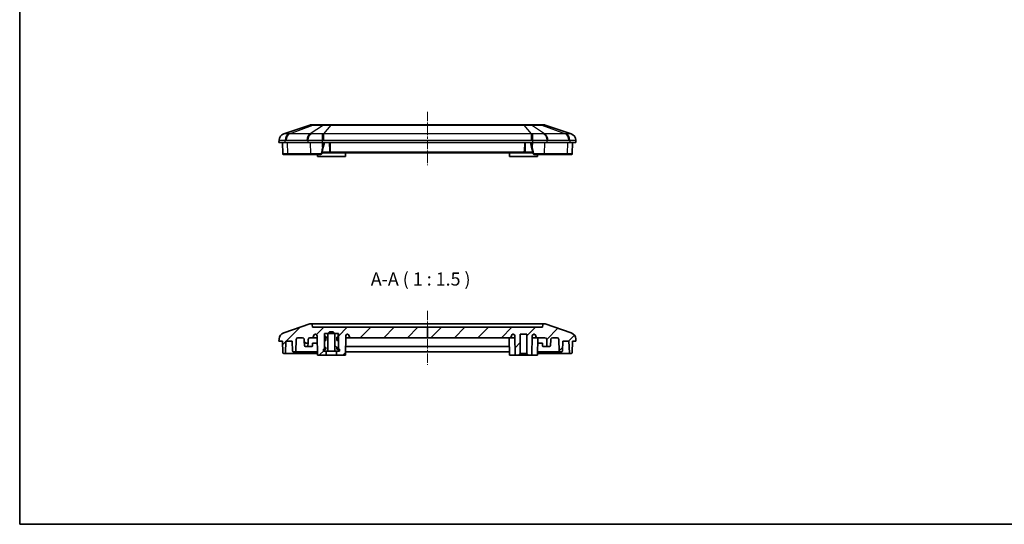
# Model space of a CAD drawing. Units: millimetres. Extents: x 1307 to 3683, y 858 to 1280.
# Drawn here: x 2500 to 2781, y 858 to 1003 of the extents above; entities that cross this region are included whole.
import ezdxf

# ---------------------------------------------------------------- set-up
doc = ezdxf.new("R2010")
doc.units = ezdxf.units.MM
doc.linetypes.add('CHAIN', pattern=[0.3543, 0.2362, -0.0295, 0.0591, -0.0295])
for name, color, linetype, lineweight in [('Border (ISO)', 7, 'Continuous', 35), ('Symbol (ISO)', 7, 'Continuous', 18), ('Visible (ISO)', 7, 'Continuous', 35), ('Visible Narrow (ISO)', 7, 'Continuous', 25)]:
    doc.layers.add(name, color=color, linetype=linetype, lineweight=lineweight)
doc.layers.add('Centerline (ISO)', color=7, linetype='Continuous', lineweight=18, true_color=0x80ffff)
doc.layers.add('Hatch (ISO)', color=1, linetype='Continuous', lineweight=18, true_color=0xff0000)
doc.styles.add('Note Text (TK)', font='txt')

# ---------------------------------------------------------------- blocks, each defined once
blk = doc.blocks.new('図面枠 tk図枠')
at = {"layer": 'Border (ISO)'}
for p, q in [((14.5, 289), (14.5, 8)), ((14.5, 8), (405.5, 8))]:
    blk.add_line(p, q, dxfattribs=at)

msp = doc.modelspace()

# ---------------------------------------------------------------- hatches: boundary and pattern name
at = {"layer": 'Hatch (ISO)'}
h = msp.add_hatch(dxfattribs=at)
h.set_pattern_fill('ANSI31', color=256, scale=38.1, style=0)
h.set_pattern_definition([(45, (2477.753, 846.373), (-3.3676, 3.3676), [])])
edge = h.paths.add_edge_path()
edge.add_line((2616.2055, 914.7132), (2616.2055, 911.7132))
edge.add_line((2616.2055, 911.7132), (2594.2364, 911.7132))
edge.add_ellipse((2594.2364, 912.1632), major_axis=(-0.4499, -0.0079), ratio=1, start_angle=0, end_angle=89, ccw=False)
edge.add_line((2593.7865, 912.1553), (2593.7845, 912.271))
edge.add_ellipse((2593.3345, 912.2632), major_axis=(0, 0.45), ratio=1, start_angle=271, end_angle=360)
edge.add_line((2593.3345, 912.7132), (2593.2539, 912.7132))
edge.add_ellipse((2593.2539, 912.2632), major_axis=(-0.4499, 0.0079), ratio=1, start_angle=271, end_angle=360)
edge.add_line((2592.804, 912.271), (2592.7069, 906.7132))
edge.add_line((2592.7069, 906.7132), (2590.2069, 906.7132))
edge.add_line((2590.2069, 906.7132), (2590.2069, 907.9132))
edge.add_line((2590.2069, 907.9132), (2590.7069, 907.9132))
edge.add_line((2590.7069, 907.9132), (2590.7069, 908.4132))
edge.add_line((2590.7069, 908.4132), (2590.7069, 908.9132))
edge.add_line((2590.7069, 908.9132), (2590.7069, 910.7132))
edge.add_line((2590.7069, 910.7132), (2590.7069, 912.9132))
edge.add_line((2590.7069, 912.9132), (2590.4569, 912.9132))
edge.add_line((2590.4569, 912.9132), (2589.7134, 912.9132))
edge.add_line((2589.7134, 912.9132), (2589.7119, 912.9132))
edge.add_line((2589.7119, 912.9132), (2589.2119, 913.4132))
edge.add_line((2589.2119, 913.4132), (2588.2019, 913.4132))
edge.add_line((2588.2019, 913.4132), (2587.7019, 912.9132))
edge.add_line((2587.7019, 912.9132), (2587.7004, 912.9132))
edge.add_line((2587.7004, 912.9132), (2586.9569, 912.9132))
edge.add_line((2586.9569, 912.9132), (2586.7069, 912.9132))
edge.add_line((2586.7069, 912.9132), (2586.7069, 910.7132))
edge.add_line((2586.7069, 910.7132), (2586.7069, 908.9132))
edge.add_line((2586.7069, 908.9132), (2586.7069, 908.4132))
edge.add_line((2586.7069, 908.4132), (2586.7069, 907.9132))
edge.add_line((2586.7069, 907.9132), (2587.2069, 907.9132))
edge.add_line((2587.2069, 907.9132), (2587.2069, 906.7132))
edge.add_line((2587.2069, 906.7132), (2584.7069, 906.7132))
edge.add_line((2584.7069, 906.7132), (2584.6099, 912.271))
edge.add_ellipse((2584.16, 912.2632), major_axis=(0, 0.45), ratio=1, start_angle=271, end_angle=360)
edge.add_line((2584.16, 912.7132), (2584.0793, 912.7132))
edge.add_ellipse((2584.0793, 912.2632), major_axis=(-0.4499, 0.0079), ratio=1, start_angle=271, end_angle=360)
edge.add_line((2583.6294, 912.271), (2583.6274, 912.1553))
edge.add_ellipse((2583.1775, 912.1632), major_axis=(0, -0.45), ratio=1, start_angle=0, end_angle=89, ccw=False)
edge.add_line((2583.1775, 911.7132), (2582.5771, 911.7132))
edge.add_ellipse((2582.5771, 911.2132), major_axis=(-0.4997, 0.0174), ratio=1, start_angle=272, end_angle=360)
edge.add_line((2582.0774, 911.2306), (2582.0419, 910.2132))
edge.add_line((2582.0419, 910.2132), (2581.4549, 910.2132))
edge.add_ellipse((2581.4549, 910.7132), major_axis=(-0.4997, -0.0174), ratio=1, start_angle=0, end_angle=88, ccw=False)
edge.add_line((2580.9552, 910.6957), (2580.9365, 911.2306))
edge.add_ellipse((2580.4368, 911.2132), major_axis=(0, 0.5), ratio=1, start_angle=272, end_angle=360)
edge.add_line((2580.4368, 911.7132), (2579.1295, 911.7132))
edge.add_ellipse((2579.1295, 911.2132), major_axis=(-0.4997, 0.0174), ratio=1, start_angle=272, end_angle=360)
edge.add_line((2578.6298, 911.2306), (2578.5137, 907.9062))
edge.add_ellipse((2578.3138, 907.9132), major_axis=(0, -0.2), ratio=1, start_angle=0, end_angle=88, ccw=False)
edge.add_line((2578.3138, 907.7132), (2577.8048, 907.7132))
edge.add_ellipse((2577.8048, 907.9132), major_axis=(-0.1999, -0.007), ratio=1, start_angle=0, end_angle=88, ccw=False)
edge.add_line((2577.605, 907.9062), (2577.5069, 910.7132))
edge.add_line((2577.5069, 910.7132), (2575.7069, 910.7132))
edge.add_line((2575.7069, 910.7132), (2575.5915, 907.4062))
edge.add_ellipse((2575.3916, 907.4132), major_axis=(0, -0.2), ratio=1, start_angle=0, end_angle=88, ccw=False)
edge.add_line((2575.3916, 907.2132), (2575.0223, 907.2132))
edge.add_ellipse((2575.0223, 907.4132), major_axis=(-0.1999, -0.007), ratio=1, start_angle=0, end_angle=88, ccw=False)
edge.add_line((2574.8224, 907.4062), (2574.7069, 910.7132))
edge.add_line((2574.7069, 910.7132), (2573.7069, 910.7132))
edge.add_line((2573.7069, 910.7132), (2573.7389, 911.3529))
edge.add_ellipse((2575.7364, 911.253), major_axis=(-0.6388, 1.8952), ratio=1, start_angle=0, end_angle=68.509732, ccw=False)
edge.add_line((2575.0976, 913.1482), (2582.5515, 915.6608))
edge.add_ellipse((2582.8709, 914.7132), major_axis=(0, 1), ratio=1, start_angle=0, end_angle=18.627863, ccw=False)
edge.add_line((2582.8709, 915.7132), (2583.0259, 915.7132))
edge.add_ellipse((2583.0259, 915.5132), major_axis=(0.199, 0.0199), ratio=1, start_angle=0, end_angle=84.289407, ccw=False)
edge.add_line((2583.225, 915.5331), (2583.3069, 914.7132))
edge.add_line((2583.3069, 914.7132), (2616.2055, 914.7132))
edge = h.paths.add_edge_path()
edge.add_line((2616.2055, 911.7132), (2639.7775, 911.7132))
edge.add_ellipse((2639.7775, 912.1632), major_axis=(0, -0.45), ratio=1, start_angle=0, end_angle=89)
edge.add_line((2640.2274, 912.1553), (2640.2294, 912.271))
edge.add_ellipse((2640.6793, 912.2632), major_axis=(-0.4499, 0.0079), ratio=1, start_angle=271, end_angle=360, ccw=False)
edge.add_line((2640.6793, 912.7132), (2640.76, 912.7132))
edge.add_ellipse((2640.76, 912.2632), major_axis=(0, 0.45), ratio=1, start_angle=271, end_angle=360, ccw=False)
edge.add_line((2641.2099, 912.271), (2641.3069, 906.7132))
edge.add_line((2641.3069, 906.7132), (2642.2569, 906.7132))
edge.add_line((2642.2569, 906.7132), (2642.7569, 907.2132))
edge.add_line((2642.7569, 907.2132), (2642.7569, 912.7132))
edge.add_line((2642.7569, 912.7132), (2644.6569, 912.7132))
edge.add_line((2644.6569, 912.7132), (2644.6569, 907.2132))
edge.add_line((2644.6569, 907.2132), (2645.1569, 906.7132))
edge.add_line((2645.1569, 906.7132), (2646.1069, 906.7132))
edge.add_line((2646.1069, 906.7132), (2646.204, 912.271))
edge.add_ellipse((2646.6539, 912.2632), major_axis=(-0.4499, 0.0079), ratio=1, start_angle=271, end_angle=360, ccw=False)
edge.add_line((2646.6539, 912.7132), (2646.7345, 912.7132))
edge.add_ellipse((2646.7345, 912.2632), major_axis=(0, 0.45), ratio=1, start_angle=271, end_angle=360, ccw=False)
edge.add_line((2647.1845, 912.271), (2647.1865, 912.1553))
edge.add_ellipse((2647.6364, 912.1632), major_axis=(-0.4499, -0.0079), ratio=1, start_angle=0, end_angle=89)
edge.add_line((2647.6364, 911.7132), (2649.8368, 911.7132))
edge.add_ellipse((2649.8368, 911.2132), major_axis=(0, 0.5), ratio=1, start_angle=272, end_angle=360, ccw=False)
edge.add_line((2650.3365, 911.2306), (2650.4002, 909.4062))
edge.add_ellipse((2650.6001, 909.4132), major_axis=(-0.1999, -0.007), ratio=1, start_angle=0, end_angle=88)
edge.add_line((2650.6001, 909.2132), (2651.2138, 909.2132))
edge.add_ellipse((2651.2138, 909.4132), major_axis=(0, -0.2), ratio=1, start_angle=0, end_angle=88)
edge.add_line((2651.4137, 909.4062), (2651.4774, 911.2306))
edge.add_ellipse((2651.9771, 911.2132), major_axis=(-0.4997, 0.0174), ratio=1, start_angle=272, end_angle=360, ccw=False)
edge.add_line((2651.9771, 911.7132), (2653.2844, 911.7132))
edge.add_ellipse((2653.2844, 911.2132), major_axis=(0, 0.5), ratio=1, start_angle=272, end_angle=360, ccw=False)
edge.add_line((2653.7841, 911.2306), (2653.9002, 907.9062))
edge.add_ellipse((2654.1001, 907.9132), major_axis=(-0.1999, -0.007), ratio=1, start_angle=0, end_angle=88)
edge.add_line((2654.1001, 907.7132), (2654.609, 907.7132))
edge.add_ellipse((2654.609, 907.9132), major_axis=(0, -0.2), ratio=1, start_angle=0, end_angle=88)
edge.add_line((2654.8089, 907.9062), (2654.9069, 910.7132))
edge.add_line((2654.9069, 910.7132), (2656.7069, 910.7132))
edge.add_line((2656.7069, 910.7132), (2656.8224, 907.4062))
edge.add_ellipse((2657.0223, 907.4132), major_axis=(-0.1999, -0.007), ratio=1, start_angle=0, end_angle=88)
edge.add_line((2657.0223, 907.2132), (2657.3916, 907.2132))
edge.add_ellipse((2657.3916, 907.4132), major_axis=(0, -0.2), ratio=1, start_angle=0, end_angle=88)
edge.add_line((2657.5915, 907.4062), (2657.7069, 910.7132))
edge.add_line((2657.7069, 910.7132), (2658.7069, 910.7132))
edge.add_line((2658.7069, 910.7132), (2658.675, 911.3529))
edge.add_ellipse((2656.6775, 911.253), major_axis=(1.9975, 0.0999), ratio=1, start_angle=0, end_angle=68.509732)
edge.add_line((2657.3163, 913.1482), (2649.8624, 915.6608))
edge.add_ellipse((2649.5429, 914.7132), major_axis=(0.3194, 0.9476), ratio=1, start_angle=0, end_angle=18.627863)
edge.add_line((2649.5429, 915.7132), (2649.3879, 915.7132))
edge.add_ellipse((2649.3879, 915.5132), major_axis=(0, 0.2), ratio=1, start_angle=0, end_angle=84.289407)
edge.add_line((2649.1889, 915.5331), (2649.1069, 914.7132))
edge.add_line((2649.1069, 914.7132), (2616.2055, 914.7132))
edge.add_line((2616.2055, 914.7132), (2616.2055, 911.7132))
h = msp.add_hatch(dxfattribs=at)
h.set_pattern_fill('ANSI31', color=256, scale=38.1, angle=90.00021, style=0)
h.set_pattern_definition([(135.0002, (2477.753, 846.373), (-3.36758, -3.3676), [])])
h.paths.add_polyline_path([(2591.0069, 908.4132), (2590.7069, 908.4132), (2590.3069, 908.4132), (2590.3069, 908.9132), (2590.7069, 908.9132), (2590.7069, 910.7132), (2590.5069, 910.9132), (2590.3069, 910.9132), (2590.3069, 911.9132), (2590.6569, 911.9132), (2590.6569, 912.7132), (2590.4569, 912.9132), (2589.7134, 912.9132), (2589.7134, 907.9132), (2590.2069, 907.9132), (2590.7069, 907.9132), (2591.0069, 907.9132)])
h.paths.add_polyline_path([(2587.1069, 908.4132), (2586.7069, 908.4132), (2586.4069, 908.4132), (2586.4069, 907.9132), (2586.7069, 907.9132), (2587.2069, 907.9132), (2587.7004, 907.9132), (2587.7004, 912.9132), (2586.9569, 912.9132), (2586.7569, 912.7132), (2586.7569, 911.9132), (2587.1069, 911.9132), (2587.1069, 910.9132), (2586.9069, 910.9132), (2586.7069, 910.7132), (2586.7069, 908.9132), (2587.1069, 908.9132)])

# ---------------------------------------------------------------- linework, layer by layer
at = {"layer": 'Centerline (ISO)', "linetype": 'CHAIN', "ltscale": 11.300578}
msp.add_line((2616.2069, 976.2848), (2616.2069, 961.0302), dxfattribs=at)
at = {"layer": 'Centerline (ISO)', "linetype": 'CHAIN', "ltscale": 11.482377}
msp.add_line((2616.2069, 919.4632), (2616.2069, 903.9632), dxfattribs=at)
at = {"layer": 'Visible (ISO)'}
for p, q in [((2582.5515, 972.5348), (2575.0976, 970.0222)), ((2583.6709, 972.5871), (2582.8709, 972.5871)), ((2586.7028, 972.5871), (2583.6709, 972.5871)), ((2588.6341, 972.5871), (2586.7028, 972.5871)), ((2643.7798, 972.5871), (2588.6341, 972.5871)), ((2645.711, 972.5871), (2643.7798, 972.5871)), ((2648.743, 972.5871), (2645.711, 972.5871)), ((2649.5429, 972.5871), (2648.743, 972.5871)), ((2657.3163, 970.0222), (2649.8624, 972.5348)), ((2573.7387, 968.2223), (2573.7069, 967.5871)), ((2573.7069, 967.5871), (2575.4643, 967.5871)), ((2574.7069, 967.5871), (2574.8224, 964.2802)), ((2581.9496, 967.5871), (2575.4643, 967.5871)), ((2581.9496, 967.5871), (2586.1922, 967.5871)), ((2646.2217, 967.5871), (2586.1922, 967.5871)), ((2586.3956, 966.225), (2586.7069, 967.5871)), ((2588.2069, 967.5871), (2588.2949, 965.0697)), ((2644.119, 965.0697), (2644.2069, 967.5871)), ((2645.7069, 967.5871), (2646.0183, 966.225)), ((2646.2217, 967.5871), (2650.4643, 967.5871)), ((2656.9496, 967.5871), (2650.4643, 967.5871)), ((2656.9496, 967.5871), (2658.7069, 967.5871)), ((2657.5915, 964.2802), (2657.7069, 967.5871)), ((2658.7069, 967.5871), (2658.6752, 968.2223)), ((2575.0223, 964.0871), (2576.409, 964.0871)), ((2576.409, 964.0871), (2582.8651, 964.0871)), ((2582.8651, 964.0871), (2585.5083, 964.0871)), ((2584.7069, 963.5871), (2584.6982, 964.0871)), ((2586.3956, 966.225), (2585.9958, 964.4757)), ((2586.1922, 964.5871), (2586.0212, 964.5871)), ((2586.1922, 964.5871), (2588.7945, 964.5871)), ((2588.7945, 964.5871), (2643.6193, 964.5871)), ((2592.7069, 963.5871), (2592.7244, 964.5871)), ((2639.7069, 963.5871), (2639.6895, 964.5871)), ((2643.6193, 964.5871), (2646.2217, 964.5871)), ((2646.4181, 964.4757), (2646.0183, 966.225)), ((2646.3927, 964.5871), (2646.2217, 964.5871)), ((2646.9056, 964.0871), (2649.5488, 964.0871)), ((2647.7069, 963.5871), (2647.7157, 964.0871)), ((2649.5488, 964.0871), (2656.0049, 964.0871)), ((2656.0049, 964.0871), (2657.3916, 964.0871)), ((2592.7069, 963.5871), (2584.7069, 963.5871)), ((2647.7069, 963.5871), (2639.7069, 963.5871)), ((2582.5515, 915.6608), (2575.0976, 913.1482)), ((2583.0259, 915.7132), (2582.8709, 915.7132)), ((2583.8112, 915.7132), (2583.0259, 915.7132)), ((2583.3069, 914.7132), (2583.225, 915.5331)), ((2616.2055, 914.7132), (2583.3069, 914.7132)), ((2586.7818, 915.7132), (2583.8112, 915.7132)), ((2588.6775, 915.7132), (2586.7818, 915.7132)), ((2587.7019, 912.9132), (2588.2019, 913.4132)), ((2588.2019, 913.4132), (2589.2119, 913.4132)), ((2643.7364, 915.7132), (2588.6775, 915.7132)), ((2589.2119, 913.4132), (2589.7119, 912.9132)), ((2649.1069, 914.7132), (2616.2055, 914.7132)), ((2616.2055, 914.7132), (2616.2055, 911.7132)), ((2645.6321, 915.7132), (2643.7364, 915.7132)), ((2648.6027, 915.7132), (2645.6321, 915.7132)), ((2649.3879, 915.7132), (2648.6027, 915.7132)), ((2649.1889, 915.5331), (2649.1069, 914.7132)), ((2649.5429, 915.7132), (2649.3879, 915.7132)), ((2657.3163, 913.1482), (2649.8624, 915.6608)), ((2573.7389, 911.3529), (2573.7069, 910.7132)), ((2573.7069, 910.7132), (2574.7069, 910.7132)), ((2574.7069, 910.7132), (2574.8224, 907.4062)), ((2575.5915, 907.4062), (2575.7069, 910.7132)), ((2575.7069, 910.7132), (2577.5069, 910.7132)), ((2577.5069, 910.7132), (2577.605, 907.9062)), ((2578.5137, 907.9062), (2578.6298, 911.2306)), ((2579.1295, 911.7132), (2580.4368, 911.7132)), ((2580.9365, 911.2306), (2580.9552, 910.6957)), ((2581.0002, 909.4062), (2580.9552, 910.6957)), ((2581.4549, 910.2132), (2582.0419, 910.2132)), ((2582.0419, 910.2132), (2582.0137, 909.4062)), ((2582.0419, 910.2132), (2582.0774, 911.2306)), ((2582.5771, 911.7132), (2583.1775, 911.7132)), ((2583.1775, 911.7132), (2584.6197, 911.7132)), ((2583.3129, 909.4062), (2583.3329, 910.2132)), ((2583.3329, 910.2132), (2584.6458, 910.2132)), ((2583.6274, 912.1553), (2583.6294, 912.271)), ((2584.0793, 912.7132), (2584.16, 912.7132)), ((2584.6099, 912.271), (2584.7069, 906.7132)), ((2584.6223, 911.3136), (2584.6266, 911.3136)), ((2586.7069, 907.9132), (2586.7069, 912.9132)), ((2586.7069, 912.9132), (2587.7019, 912.9132)), ((2586.9069, 910.9132), (2586.7069, 910.7132)), ((2586.7069, 910.7132), (2586.7069, 908.9132)), ((2586.9569, 912.9132), (2586.7569, 912.7132)), ((2586.7569, 912.7132), (2586.7569, 911.9132)), ((2586.7569, 911.9132), (2587.1069, 911.9132)), ((2587.1069, 910.9132), (2586.9069, 910.9132)), ((2587.7004, 912.9132), (2586.9569, 912.9132)), ((2587.1069, 911.9132), (2587.1069, 910.9132)), ((2587.7004, 907.9132), (2587.7004, 912.9132)), ((2587.7019, 912.9132), (2589.7119, 912.9132)), ((2589.7119, 912.9132), (2590.7069, 912.9132)), ((2590.4569, 912.9132), (2589.7134, 912.9132)), ((2589.7134, 912.9132), (2589.7134, 907.9132)), ((2590.3069, 910.9132), (2590.3069, 911.9132)), ((2590.3069, 911.9132), (2590.6569, 911.9132)), ((2590.5069, 910.9132), (2590.3069, 910.9132)), ((2590.6569, 912.7132), (2590.4569, 912.9132)), ((2590.7069, 910.7132), (2590.5069, 910.9132)), ((2590.6569, 911.9132), (2590.6569, 912.7132)), ((2590.7069, 912.9132), (2590.7069, 907.9132)), ((2590.7069, 908.9132), (2590.7069, 910.7132)), ((2592.7069, 906.7132), (2592.804, 912.271)), ((2592.7942, 911.7132), (2594.2364, 911.7132)), ((2593.2539, 912.7132), (2593.3345, 912.7132)), ((2593.7845, 912.271), (2593.7865, 912.1553)), ((2594.2364, 911.7132), (2616.2055, 911.7132)), ((2616.2055, 911.7132), (2639.7775, 911.7132)), ((2639.7069, 906.7132), (2639.6197, 911.7132)), ((2639.7775, 911.7132), (2641.2197, 911.7132)), ((2640.2274, 912.1553), (2640.2294, 912.271)), ((2640.6793, 912.7132), (2640.76, 912.7132)), ((2641.2099, 912.271), (2641.3069, 906.7132)), ((2642.7569, 907.2132), (2642.7569, 912.7132)), ((2642.7569, 912.7132), (2644.6569, 912.7132)), ((2644.6569, 912.7132), (2644.6569, 907.2132)), ((2646.1069, 906.7132), (2646.204, 912.271)), ((2646.1942, 911.7132), (2647.6364, 911.7132)), ((2646.6539, 912.7132), (2646.7345, 912.7132)), ((2647.1845, 912.271), (2647.1865, 912.1553)), ((2647.6364, 911.7132), (2649.8368, 911.7132)), ((2647.7069, 906.7132), (2647.7942, 911.7132)), ((2647.768, 910.2132), (2649.081, 910.2132)), ((2647.7872, 911.3136), (2647.7916, 911.3136)), ((2649.081, 910.2132), (2649.101, 909.4062)), ((2650.3365, 911.2306), (2650.4002, 909.4062)), ((2651.4137, 909.4062), (2651.4774, 911.2306)), ((2651.9771, 911.7132), (2653.2844, 911.7132)), ((2653.7841, 911.2306), (2653.9002, 907.9062)), ((2654.8089, 907.9062), (2654.9069, 910.7132)), ((2654.9069, 910.7132), (2656.7069, 910.7132)), ((2656.7069, 910.7132), (2656.8224, 907.4062)), ((2657.5915, 907.4062), (2657.7069, 910.7132)), ((2657.7069, 910.7132), (2658.7069, 910.7132)), ((2658.7069, 910.7132), (2658.675, 911.3529)), ((2577.8048, 907.7132), (2578.3138, 907.7132)), ((2578.3138, 907.7132), (2579.8056, 907.7132)), ((2579.8056, 907.7132), (2584.1234, 907.7132)), ((2581.8138, 909.2132), (2581.2001, 909.2132)), ((2581.8138, 909.2132), (2582.2804, 909.2132)), ((2582.2804, 909.2132), (2583.1716, 909.2132)), ((2584.1234, 907.7132), (2584.6895, 907.7132)), ((2587.1069, 908.4132), (2586.4069, 908.4132)), ((2586.4069, 908.4132), (2586.4069, 907.9132)), ((2586.4069, 907.9132), (2587.7004, 907.9132)), ((2586.7069, 908.9132), (2587.1069, 908.9132)), ((2587.2069, 907.9132), (2586.7069, 907.9132)), ((2587.1069, 908.9132), (2587.1069, 908.4132)), ((2587.2069, 906.7132), (2587.2069, 907.9132)), ((2589.7134, 907.9132), (2587.7004, 907.9132)), ((2589.7134, 907.9132), (2591.0069, 907.9132)), ((2590.7069, 907.9132), (2590.2069, 907.9132)), ((2590.2069, 907.9132), (2590.2069, 906.7132)), ((2590.3069, 908.4132), (2590.3069, 908.9132)), ((2590.3069, 908.9132), (2590.7069, 908.9132)), ((2591.0069, 908.4132), (2590.3069, 908.4132)), ((2591.0069, 907.9132), (2591.0069, 908.4132)), ((2593.5182, 907.7132), (2592.7244, 907.7132)), ((2596.1269, 909.2132), (2592.7506, 909.2132)), ((2593.5182, 907.7132), (2598.5069, 907.7132)), ((2596.1269, 909.2132), (2598.5069, 909.2132)), ((2598.5069, 909.2132), (2633.9069, 909.2132)), ((2598.5069, 907.7132), (2633.9069, 907.7132)), ((2633.9069, 909.2132), (2636.287, 909.2132)), ((2633.9069, 907.7132), (2638.8957, 907.7132)), ((2639.6633, 909.2132), (2636.287, 909.2132)), ((2639.6895, 907.7132), (2638.8957, 907.7132)), ((2647.7244, 907.7132), (2648.2905, 907.7132)), ((2648.2905, 907.7132), (2652.6083, 907.7132)), ((2649.2423, 909.2132), (2650.1335, 909.2132)), ((2650.1335, 909.2132), (2650.6001, 909.2132)), ((2650.6001, 909.2132), (2651.2138, 909.2132)), ((2652.6083, 907.7132), (2654.1001, 907.7132)), ((2654.1001, 907.7132), (2654.609, 907.7132)), ((2575.0223, 907.2132), (2575.3916, 907.2132)), ((2575.3916, 907.2132), (2576.6411, 907.2132)), ((2576.6411, 907.2132), (2583.1552, 907.2132)), ((2583.1552, 907.2132), (2584.6982, 907.2132)), ((2584.7069, 906.7132), (2587.2069, 906.7132)), ((2590.2069, 906.7132), (2587.2069, 906.7132)), ((2590.2069, 906.7132), (2592.7069, 906.7132)), ((2641.3069, 906.7132), (2639.7069, 906.7132)), ((2641.3069, 906.7132), (2642.2569, 906.7132)), ((2642.2569, 906.7132), (2642.7569, 907.2132)), ((2642.2569, 906.7132), (2645.1569, 906.7132)), ((2644.6569, 907.2132), (2642.7569, 907.2132)), ((2644.6569, 907.2132), (2645.1569, 906.7132)), ((2645.1569, 906.7132), (2646.1069, 906.7132)), ((2647.7069, 906.7132), (2646.1069, 906.7132)), ((2647.7156, 907.2132), (2649.2587, 907.2132)), ((2649.2587, 907.2132), (2655.7728, 907.2132)), ((2655.7728, 907.2132), (2657.0223, 907.2132)), ((2657.0223, 907.2132), (2657.3916, 907.2132))]:
    msp.add_line(p, q, dxfattribs=at)
for centre, radius, start, end in [((2582.8709, 971.5871), 1, 90, 108.627863), ((2649.5429, 971.5871), 1, 71.372137, 90), ((2575.7364, 968.127), 2, 108.627863, 177.137595), ((2656.6775, 968.127), 2, 2.862405, 71.372137), ((2575.0223, 964.2871), 0.2, 182, 270), ((2588.7945, 965.0871), 0.5, 182, 270), ((2643.6193, 965.0871), 0.5, 270, 358), ((2657.3916, 964.2871), 0.2, 270, 358), ((2575.7364, 911.253), 2, 108.627863, 177.137595), ((2582.8709, 914.7132), 1, 90, 108.627863), ((2583.0259, 915.5132), 0.2, 5.710593, 90), ((2649.3879, 915.5132), 0.2, 90, 174.289407), ((2649.5429, 914.7132), 1, 71.372137, 90), ((2656.6775, 911.253), 2, 2.862405, 71.372137), ((2579.1295, 911.2132), 0.5, 90, 178), ((2580.4368, 911.2132), 0.5, 2, 90), ((2581.4549, 910.7132), 0.5, 182, 270), ((2582.5771, 911.2132), 0.5, 90, 178), ((2583.1775, 912.1632), 0.45, 270, 359), ((2584.0793, 912.2632), 0.45, 90, 179), ((2584.16, 912.2632), 0.45, 1, 90), ((2593.2539, 912.2632), 0.45, 90, 179), ((2593.3345, 912.2632), 0.45, 1, 90), ((2594.2364, 912.1632), 0.45, 181, 270), ((2639.7775, 912.1632), 0.45, 270, 359), ((2640.6793, 912.2632), 0.45, 90, 179), ((2640.76, 912.2632), 0.45, 1, 90), ((2646.6539, 912.2632), 0.45, 90, 179), ((2646.7345, 912.2632), 0.45, 1, 90), ((2647.6364, 912.1632), 0.45, 181, 270), ((2649.8368, 911.2132), 0.5, 2, 90), ((2651.9771, 911.2132), 0.5, 90, 178), ((2653.2844, 911.2132), 0.5, 2, 90), ((2575.0223, 907.4132), 0.2, 182, 270), ((2575.3916, 907.4132), 0.2, 270, 358), ((2577.8048, 907.9132), 0.2, 182, 270), ((2578.3138, 907.9132), 0.2, 270, 358), ((2581.2001, 909.4132), 0.2, 182, 270), ((2581.8138, 909.4132), 0.2, 270, 358), ((2650.6001, 909.4132), 0.2, 182, 270), ((2651.2138, 909.4132), 0.2, 270, 358), ((2654.1001, 907.9132), 0.2, 182, 270), ((2654.609, 907.9132), 0.2, 270, 358), ((2657.0223, 907.4132), 0.2, 182, 270), ((2657.3916, 907.4132), 0.2, 270, 358)]:
    msp.add_arc(centre, radius, start, end, dxfattribs=at)
for centre, start_param, end_param in [((2583.1716, 909.4132), 0, 1.53588974), ((2649.2423, 909.4132), 4.74729557, 6.28318531)]:
    msp.add_ellipse(centre, major_axis=(0, -0.2), ratio=0.70710678, start_param=start_param, end_param=end_param, dxfattribs=at)
for points, knots in [([(2585.5083, 964.0871), (2585.5811, 964.0871), (2585.6543, 964.1033), (2585.7812, 964.1629), (2585.8361, 964.2036), (2585.9156, 964.2925), (2585.9439, 964.3361), (2585.9783, 964.4133), (2585.9886, 964.4443), (2585.9958, 964.4757)], [-0.0404240457, -0.0404240457, -0.0404240457, -0.0404240457, -0.0271827647, -0.0271827647, -0.0151015359, -0.0151015359, -0.005808283, -0.005808283, 0, 0, 0, 0]), ([(2646.4181, 964.4757), (2646.4338, 964.4072), (2646.4642, 964.3419), (2646.548, 964.2309), (2646.6007, 964.185), (2646.7065, 964.1255), (2646.7561, 964.1071), (2646.8401, 964.0904), (2646.873, 964.0871), (2646.9056, 964.0871)], [-0.0404223046, -0.0404223046, -0.0404223046, -0.0404223046, -0.0277585833, -0.0277585833, -0.0154214352, -0.0154214352, -0.0059313212, -0.0059313212, 0, 0, 0, 0])]:
    msp.add_open_spline(points, degree=3, knots=knots, dxfattribs=at)
for points in [[(2584.6266, 911.3136), (2584.6252, 911.3136), (2584.6238, 911.3136), (2584.6223, 911.3136)], [(2647.7916, 911.3136), (2647.7901, 911.3136), (2647.7887, 911.3136), (2647.7872, 911.3136)]]:
    msp.add_open_spline(points, degree=3, dxfattribs=at)
at = {"layer": 'Visible Narrow (ISO)'}
for p, q in [((2576.7025, 970.0222), (2583.445, 972.5348)), ((2586.477, 972.5348), (2582.6781, 970.0222)), ((2583.445, 972.5348), (2586.477, 972.5348)), ((2586.5526, 970.0222), (2588.6341, 972.5348)), ((2588.6341, 972.5348), (2588.6341, 972.5871)), ((2588.6341, 972.5348), (2643.7798, 972.5348)), ((2643.7798, 972.5348), (2643.7798, 972.5871)), ((2643.7798, 972.5348), (2645.8613, 970.0222)), ((2645.9369, 972.5348), (2648.9688, 972.5348)), ((2649.7358, 970.0222), (2645.9369, 972.5348)), ((2648.9688, 972.5348), (2655.7114, 970.0222)), ((2582.6781, 970.0222), (2576.7025, 970.0222)), ((2645.8613, 970.0222), (2586.5526, 970.0222)), ((2586.5526, 968.2268), (2586.5526, 970.0222)), ((2645.8613, 970.0222), (2645.8613, 968.2268)), ((2655.7114, 970.0222), (2649.7358, 970.0222)), ((2575.4643, 967.5871), (2575.4868, 968.2223)), ((2575.7418, 968.2268), (2581.7174, 968.2268)), ((2576.2677, 964.2802), (2576.1715, 967.5871)), ((2581.972, 968.2223), (2581.9496, 967.5871)), ((2582.6566, 967.5871), (2582.7237, 964.2802)), ((2586.1922, 967.5871), (2586.1922, 968.2223)), ((2586.2006, 966.2626), (2586.1924, 967.5871)), ((2586.5034, 967.5871), (2586.2006, 966.2626)), ((2586.5526, 968.2268), (2645.8613, 968.2268)), ((2588.4947, 965.0697), (2588.4068, 967.5871)), ((2644.0071, 967.5871), (2643.9192, 965.0697)), ((2646.2133, 966.2626), (2645.9105, 967.5871)), ((2646.2215, 967.5871), (2646.2133, 966.2626)), ((2646.2217, 968.2223), (2646.2217, 967.5871)), ((2649.6902, 964.2802), (2649.7573, 967.5871)), ((2650.4643, 967.5871), (2650.4418, 968.2223)), ((2650.6965, 968.2268), (2656.6721, 968.2268)), ((2656.2423, 967.5871), (2656.1462, 964.2802)), ((2656.9271, 968.2223), (2656.9496, 967.5871)), ((2582.7237, 964.2802), (2576.2677, 964.2802)), ((2586.0653, 964.7802), (2586.1922, 964.7802)), ((2586.1922, 964.7802), (2586.1922, 965.3353)), ((2586.1922, 964.7802), (2586.1922, 964.5871)), ((2588.3999, 964.7802), (2586.1922, 964.7802)), ((2588.7945, 964.7802), (2588.7945, 964.5871)), ((2643.6193, 964.7802), (2588.7945, 964.7802)), ((2643.6193, 964.7802), (2643.6193, 964.5871)), ((2646.2217, 964.7802), (2644.014, 964.7802)), ((2646.2217, 964.7802), (2646.2217, 965.3353)), ((2646.2217, 964.7802), (2646.2217, 964.5871)), ((2646.2217, 964.7802), (2646.3485, 964.7802)), ((2656.1462, 964.2802), (2649.6902, 964.2802))]:
    msp.add_line(p, q, dxfattribs=at)
for centre, start, end in [((2588.7945, 965.0802), 182, 270), ((2643.6193, 965.0802), 270, 358)]:
    msp.add_arc(centre, 0.3, start, end, dxfattribs=at)
for centre, major_axis, ratio, start_param, end_param in [((2583.6709, 971.5871), (0, 1), 0.70710678, 0, 0.32511755), ((2586.7028, 971.5871), (0, 1), 0.70710678, 0, 0.32511755), ((2645.711, 971.5871), (0, 1), 0.70710678, 5.95806776, 6.28318531), ((2648.743, 971.5871), (0, 1), 0.70710678, 5.95806776, 6.28318531), ((2575.7362, 968.1224), (-1.9975, 0.0999), 0.99968862, 5.08093216, 6.28318531), ((2576.8992, 968.1224), (-0.0704, 1.9988), 0.70600548, 0.29371452, 1.49596767), ((2577.1542, 968.127), (0, 2), 0.70710678, 0.32511755, 1.52083793), ((2583.1298, 968.127), (0, 2), 0.70710678, 0.32511755, 1.52083793), ((2583.3845, 968.1224), (0.0706, 1.9988), 0.70776773, 0.34354816, 1.54580131), ((2586.1922, 968.1224), (-0.0498, 1.9994), 0.00124609, 4.76233185, 5.96458499), ((2646.2217, 968.1224), (0.0498, 1.9994), 0.00124609, 0.31860031, 1.52085346), ((2649.0294, 968.1224), (-0.0706, 1.9988), 0.70776773, 4.737384, 5.93963715), ((2649.2841, 968.127), (0, 2), 0.70710678, 4.76234738, 5.95806776), ((2655.2597, 968.127), (0, 2), 0.70710678, 4.76234738, 5.95806776), ((2655.5147, 968.1224), (0.0704, 1.9988), 0.70600548, 4.78721764, 5.98947079), ((2656.6777, 968.1224), (1.9975, 0.0999), 0.99968862, 0, 1.20225315), ((2576.409, 964.2871), (0, -0.2), 0.70710678, 4.74729557, 6.28318531), ((2582.8651, 964.2871), (0, -0.2), 0.70710678, 4.74729557, 6.28318531), ((2585.5083, 964.2871), (0, -0.2), 0.14881172, 4.74805041, 6.28318531), ((2585.8008, 964.5203), (0.195, -0.0446), 0.05394413, 4.63577759, 6.28318531), ((2586.2006, 966.2695), (0.195, -0.0446), 0.0340231, 4.72016553, 6.28318531), ((2588.4947, 965.0767), (-0.1999, -0.007), 0.03487826, 0, 1.56957835), ((2643.9192, 965.0767), (0.1999, -0.007), 0.03487826, 4.71360696, 6.28318531), ((2646.2133, 966.2695), (-0.195, -0.0446), 0.0340231, 0, 1.56301978), ((2646.6131, 964.5203), (-0.195, -0.0446), 0.05394413, 0, 1.64740772), ((2646.9056, 964.2871), (0, -0.2), 0.14881172, 0, 1.5351349), ((2649.5488, 964.2871), (0, -0.2), 0.70710678, 0, 1.53588974), ((2656.0049, 964.2871), (0, -0.2), 0.70710678, 0, 1.53588974)]:
    msp.add_ellipse(centre, major_axis=major_axis, ratio=ratio, start_param=start_param, end_param=end_param, dxfattribs=at)
for points, knots in [([(2582.5515, 972.5348), (2582.5596, 972.5375), (2582.6108, 972.5389), (2582.7939, 972.54), (2582.9244, 972.5397), (2583.1965, 972.5376), (2583.3152, 972.5364), (2583.445, 972.5348)], [-0.213703125, -0.213703125, -0.213703125, -0.213703125, -0.131625843, -0.131625843, -0.050625324, -0.050625324, 0, 0, 0, 0]), ([(2586.477, 972.5348), (2586.699, 972.5375), (2586.9501, 972.5389), (2587.4877, 972.54), (2587.7735, 972.5397), (2588.2562, 972.5376), (2588.4455, 972.5364), (2588.6341, 972.5348)], [-0.213703125, -0.213703125, -0.213703125, -0.213703125, -0.131625843, -0.131625843, -0.050625324, -0.050625324, 0, 0, 0, 0]), ([(2643.7798, 972.5348), (2644.0856, 972.5375), (2644.3896, 972.5389), (2644.9669, 972.54), (2645.2404, 972.5397), (2645.6511, 972.5376), (2645.8, 972.5364), (2645.9369, 972.5348)], [-0.213703125, -0.213703125, -0.213703125, -0.213703125, -0.131625843, -0.131625843, -0.050625324, -0.050625324, 0, 0, 0, 0]), ([(2648.9688, 972.5348), (2649.1794, 972.5375), (2649.3582, 972.5389), (2649.6369, 972.54), (2649.738, 972.5397), (2649.836, 972.5376), (2649.8574, 972.5364), (2649.8624, 972.5348)], [-0.213703125, -0.213703125, -0.213703125, -0.213703125, -0.131625843, -0.131625843, -0.050625324, -0.050625324, 0, 0, 0, 0]), ([(2575.1097, 970.0212), (2575.1077, 970.0222), (2575.1057, 970.0228), (2575.1016, 970.0231), (2575.0996, 970.0229), (2575.0976, 970.0222)], [-0.0360436163, -0.0360436163, -0.0360436163, -0.0360436163, -0.0180218081, -0.0180218081, 0, 0, 0, 0]), ([(2576.4233, 970.0212), (2576.2235, 970.017), (2576.0411, 970.0138), (2575.7221, 970.0096), (2575.5858, 970.0086), (2575.4743, 970.0086), (2575.3723, 970.0086), (2575.2906, 970.0095), (2575.16, 970.0133), (2575.1193, 970.0166), (2575.1097, 970.0212)], [-0.31080946, -0.31080946, -0.31080946, -0.31080946, -0.233107095, -0.233107095, -0.15540473, -0.15540473, -0.15540473, -0.084276923, -0.084276923, 0, 0, 0, 0]), ([(2576.7025, 970.0222), (2576.6558, 970.0229), (2576.6091, 970.0231), (2576.5161, 970.0228), (2576.4697, 970.0222), (2576.4233, 970.0212)], [-0.0360436163, -0.0360436163, -0.0360436163, -0.0360436163, -0.0180218081, -0.0180218081, 0, 0, 0, 0]), ([(2582.9744, 970.0212), (2582.9252, 970.0222), (2582.8759, 970.0228), (2582.7771, 970.0231), (2582.7276, 970.0229), (2582.6781, 970.0222)], [-0.0360436163, -0.0360436163, -0.0360436163, -0.0360436163, -0.0180218081, -0.0180218081, 0, 0, 0, 0]), ([(2586.1457, 970.0212), (2585.8543, 970.017), (2585.5611, 970.0138), (2584.9865, 970.0096), (2584.7061, 970.0086), (2584.4367, 970.0086), (2584.1902, 970.0086), (2583.9513, 970.0095), (2583.4574, 970.0133), (2583.2046, 970.0166), (2582.9744, 970.0212)], [-0.31080946, -0.31080946, -0.31080946, -0.31080946, -0.233107095, -0.233107095, -0.15540473, -0.15540473, -0.15540473, -0.084276923, -0.084276923, 0, 0, 0, 0]), ([(2586.5526, 970.0222), (2586.4846, 970.0229), (2586.4166, 970.0231), (2586.281, 970.0228), (2586.2133, 970.0222), (2586.1457, 970.0212)], [-0.0360436163, -0.0360436163, -0.0360436163, -0.0360436163, -0.0180218081, -0.0180218081, 0, 0, 0, 0]), ([(2646.2682, 970.0212), (2646.2006, 970.0222), (2646.1329, 970.0228), (2645.9973, 970.0231), (2645.9293, 970.0229), (2645.8613, 970.0222)], [-0.0360436163, -0.0360436163, -0.0360436163, -0.0360436163, -0.0180218081, -0.0180218081, 0, 0, 0, 0]), ([(2649.4395, 970.0212), (2649.2272, 970.017), (2648.995, 970.0138), (2648.5014, 970.0096), (2648.2411, 970.0086), (2647.9716, 970.0086), (2647.7249, 970.0086), (2647.4689, 970.0095), (2646.901, 970.0133), (2646.5843, 970.0166), (2646.2682, 970.0212)], [-0.31080946, -0.31080946, -0.31080946, -0.31080946, -0.233107095, -0.233107095, -0.15540473, -0.15540473, -0.15540473, -0.084276923, -0.084276923, 0, 0, 0, 0]), ([(2649.7358, 970.0222), (2649.6863, 970.0229), (2649.6368, 970.0231), (2649.538, 970.0228), (2649.4887, 970.0222), (2649.4395, 970.0212)], [-0.0360436163, -0.0360436163, -0.0360436163, -0.0360436163, -0.0180218081, -0.0180218081, 0, 0, 0, 0]), ([(2655.9906, 970.0212), (2655.9442, 970.0222), (2655.8978, 970.0228), (2655.8047, 970.0231), (2655.7581, 970.0229), (2655.7114, 970.0222)], [-0.0360436163, -0.0360436163, -0.0360436163, -0.0360436163, -0.0180218081, -0.0180218081, 0, 0, 0, 0]), ([(2657.3042, 970.0212), (2657.2954, 970.017), (2657.2601, 970.0138), (2657.1367, 970.0096), (2657.049, 970.0086), (2656.9373, 970.0086), (2656.8349, 970.0086), (2656.7117, 970.0095), (2656.4025, 970.0133), (2656.2073, 970.0166), (2655.9906, 970.0212)], [-0.31080946, -0.31080946, -0.31080946, -0.31080946, -0.233107095, -0.233107095, -0.15540473, -0.15540473, -0.15540473, -0.084276923, -0.084276923, 0, 0, 0, 0]), ([(2657.3163, 970.0222), (2657.3143, 970.0229), (2657.3123, 970.0231), (2657.3082, 970.0228), (2657.3062, 970.0222), (2657.3042, 970.0212)], [-0.0360436163, -0.0360436163, -0.0360436163, -0.0360436163, -0.0180218081, -0.0180218081, 0, 0, 0, 0]), ([(2573.7387, 968.2223), (2573.7384, 968.2153), (2573.7834, 968.2103), (2573.9474, 968.2046), (2574.0543, 968.2033), (2574.1906, 968.2033), (2574.3395, 968.2033), (2574.5244, 968.2048), (2574.9606, 968.2111), (2575.2113, 968.2158), (2575.4868, 968.2223)], [0, 0, 0, 0, 0.084276923, 0.084276923, 0.15540473, 0.15540473, 0.15540473, 0.233107095, 0.233107095, 0.31080946, 0.31080946, 0.31080946, 0.31080946]), ([(2575.4868, 968.2223), (2575.5293, 968.2238), (2575.5718, 968.2249), (2575.6568, 968.2265), (2575.6993, 968.2268), (2575.7418, 968.2268)], [0, 0, 0, 0, 0.0180218081, 0.0180218081, 0.0360436163, 0.0360436163, 0.0360436163, 0.0360436163]), ([(2581.7174, 968.2268), (2581.7598, 968.2268), (2581.8023, 968.2265), (2581.8872, 968.2249), (2581.9296, 968.2238), (2581.972, 968.2223)], [0, 0, 0, 0, 0.0180218081, 0.0180218081, 0.0360436163, 0.0360436163, 0.0360436163, 0.0360436163]), ([(2581.972, 968.2223), (2582.2703, 968.2153), (2582.6024, 968.2103), (2583.2564, 968.2046), (2583.5747, 968.2033), (2583.9042, 968.2033), (2584.2642, 968.2033), (2584.6401, 968.2048), (2585.4102, 968.2111), (2585.803, 968.2158), (2586.1922, 968.2223)], [0, 0, 0, 0, 0.084276923, 0.084276923, 0.15540473, 0.15540473, 0.15540473, 0.233107095, 0.233107095, 0.31080946, 0.31080946, 0.31080946, 0.31080946]), ([(2586.1922, 968.2223), (2586.2523, 968.2238), (2586.3123, 968.2249), (2586.4325, 968.2265), (2586.4926, 968.2268), (2586.5526, 968.2268)], [0, 0, 0, 0, 0.0180218081, 0.0180218081, 0.0360436163, 0.0360436163, 0.0360436163, 0.0360436163]), ([(2645.8613, 968.2268), (2645.9213, 968.2268), (2645.9814, 968.2265), (2646.1015, 968.2249), (2646.1616, 968.2238), (2646.2217, 968.2223)], [0, 0, 0, 0, 0.0180218081, 0.0180218081, 0.0360436163, 0.0360436163, 0.0360436163, 0.0360436163]), ([(2646.2217, 968.2223), (2646.6438, 968.2153), (2647.0684, 968.2103), (2647.8294, 968.2046), (2648.1726, 968.2033), (2648.5023, 968.2033), (2648.8624, 968.2033), (2649.2092, 968.2048), (2649.8621, 968.2111), (2650.1669, 968.2158), (2650.4418, 968.2223)], [0, 0, 0, 0, 0.084276923, 0.084276923, 0.15540473, 0.15540473, 0.15540473, 0.233107095, 0.233107095, 0.31080946, 0.31080946, 0.31080946, 0.31080946]), ([(2650.4418, 968.2223), (2650.4843, 968.2238), (2650.5267, 968.2249), (2650.6116, 968.2265), (2650.6541, 968.2268), (2650.6965, 968.2268)], [0, 0, 0, 0, 0.0180218081, 0.0180218081, 0.0360436163, 0.0360436163, 0.0360436163, 0.0360436163]), ([(2656.6721, 968.2268), (2656.7146, 968.2268), (2656.7571, 968.2265), (2656.8421, 968.2249), (2656.8846, 968.2238), (2656.9271, 968.2223)], [0, 0, 0, 0, 0.0180218081, 0.0180218081, 0.0360436163, 0.0360436163, 0.0360436163, 0.0360436163]), ([(2656.9271, 968.2223), (2657.2259, 968.2153), (2657.4942, 968.2103), (2657.9164, 968.2046), (2658.0835, 968.2033), (2658.2202, 968.2033), (2658.3696, 968.2033), (2658.4841, 968.2048), (2658.6373, 968.2111), (2658.6755, 968.2158), (2658.6752, 968.2223)], [0, 0, 0, 0, 0.084276923, 0.084276923, 0.15540473, 0.15540473, 0.15540473, 0.233107095, 0.233107095, 0.31080946, 0.31080946, 0.31080946, 0.31080946]), ([(2576.2677, 964.2802), (2575.9188, 964.28), (2575.6226, 964.28), (2575.0199, 964.2799), (2574.8224, 964.28), (2574.8224, 964.2802)], [-0.392652759, -0.392652759, -0.392652759, -0.392652759, -0.092680554, -0.092680554, 0.392652761, 0.392652761, 0.392652761, 0.392652761]), ([(2585.4786, 964.28), (2584.9906, 964.2799), (2584.5139, 964.2799), (2583.5716, 964.2799), (2583.1145, 964.28), (2582.7237, 964.2802)], [-0.243301944, -0.243301944, -0.243301944, -0.243301944, 0.056663313, 0.056663313, 0.39265276, 0.39265276, 0.39265276, 0.39265276]), ([(2585.7835, 964.5132), (2585.779, 964.4944), (2585.7725, 964.4758), (2585.751, 964.4295), (2585.7333, 964.4032), (2585.6836, 964.3499), (2585.6493, 964.3255), (2585.5698, 964.2897), (2585.5241, 964.28), (2585.4786, 964.28)], [0, 0, 0, 0, 0.005808283, 0.005808283, 0.0151015359, 0.0151015359, 0.0271827647, 0.0271827647, 0.0404240457, 0.0404240457, 0.0404240457, 0.0404240457]), ([(2586.2006, 966.2626), (2586.1201, 965.9249), (2586.0398, 965.588), (2585.9008, 965.0052), (2585.8421, 964.7588), (2585.7835, 964.5132)], [-1.489087326, -1.489087326, -1.489087326, -1.489087326, -1.439466835, -1.439466835, -1.4029676516, -1.4029676516, -1.4029676516, -1.4029676516]), ([(2646.6304, 964.5132), (2646.501, 965.0559), (2646.3707, 965.6023), (2646.231, 966.188), (2646.2222, 966.2253), (2646.2133, 966.2626)], [1.4029676516, 1.4029676516, 1.4029676516, 1.4029676516, 1.4836061141, 1.4836061141, 1.4890873261, 1.4890873261, 1.4890873261, 1.4890873261]), ([(2646.9353, 964.28), (2646.9149, 964.28), (2646.8943, 964.2819), (2646.8418, 964.292), (2646.8108, 964.303), (2646.7446, 964.3387), (2646.7117, 964.3663), (2646.6592, 964.4329), (2646.6402, 964.4721), (2646.6304, 964.5132)], [0, 0, 0, 0, 0.0059313212, 0.0059313212, 0.0154214352, 0.0154214352, 0.0277585833, 0.0277585833, 0.0404223046, 0.0404223046, 0.0404223046, 0.0404223046]), ([(2649.6902, 964.2802), (2649.3412, 964.28), (2648.9396, 964.28), (2648.0143, 964.2799), (2647.4818, 964.2799), (2646.9353, 964.28)], [-0.39265276, -0.39265276, -0.39265276, -0.39265276, -0.092680555, -0.092680555, 0.243301942, 0.243301942, 0.243301942, 0.243301942]), ([(2657.5915, 964.2802), (2657.5915, 964.28), (2657.5169, 964.28), (2657.1351, 964.2799), (2656.7107, 964.28), (2656.1462, 964.2802)], [-0.392652758, -0.392652758, -0.392652758, -0.392652758, -0.092680553, -0.092680553, 0.392652761, 0.392652761, 0.392652761, 0.392652761])]:
    msp.add_open_spline(points, degree=3, knots=knots, dxfattribs=at)

# ---------------------------------------------------------------- block references
at = {"xscale": 1.5, "yscale": 1.5, "zscale": 1.5}
msp.add_blockref('図面枠 tk図枠', (2477.7532, 846.3728), dxfattribs=at)

# ---------------------------------------------------------------- texts
at = {"layer": 'Symbol (ISO)', "color": 7, "insert": (2599.9851, 925.4658), "char_height": 3.75, "attachment_point": 7, "line_spacing_factor": 0.25, "style": 'Note Text (TK)'}
msp.add_mtext('A-A ( 1 : 1.5 )', dxfattribs=at)

doc.saveas('drawing.dxf')
